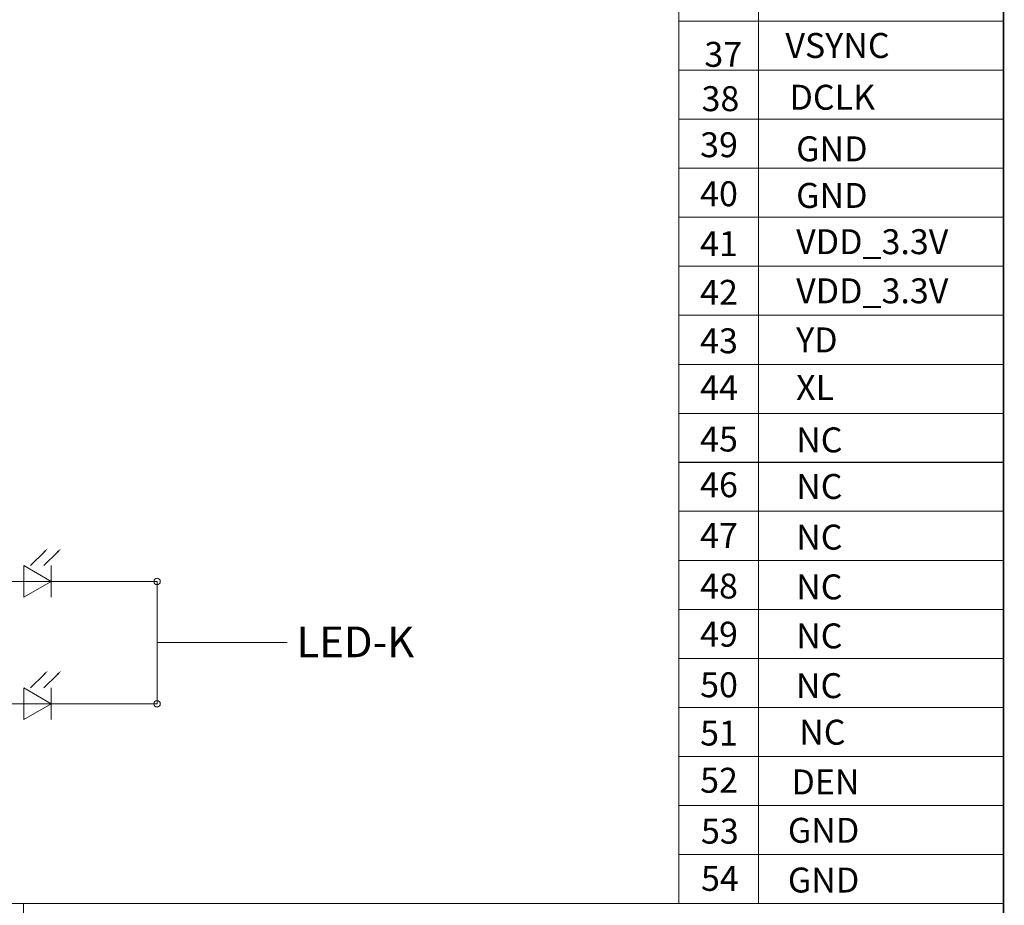
# Model space of a CAD drawing. Units: millimetres. Extents: x 2123 to 2480, y 257 to 551.
# Drawn here: x 2407 to 2480, y 294 to 361 of the extents above; entities that cross this region are included whole.
import ezdxf

# ---------------------------------------------------------------- set-up
doc = ezdxf.new("R2010")
doc.units = ezdxf.units.MM
doc.layers.add('DIM', color=4, linetype='Continuous', lineweight=0)
doc.layers.add('DIM（标注）', color=3, linetype='Continuous', lineweight=9)
doc.layers.add('OBJ-TEXT', color=7, linetype='Continuous')
doc.styles.add('Arial', font='arial.ttf')

msp = doc.modelspace()

# ---------------------------------------------------------------- linework, layer by layer
at = {"color": 0, "lineweight": 0}
for p, q in [((2455.942, 408.007), (2455.942, 294.47)), ((2461.918, 408.007), (2461.918, 294.47)), ((2480.273, 408.007), (2480.273, 294.47)), ((2455.942, 360.57), (2480.273, 360.57)), ((2455.942, 356.898), (2480.273, 356.898)), ((2455.942, 353.226), (2480.273, 353.226)), ((2455.942, 349.554), (2480.273, 349.554)), ((2455.942, 345.882), (2480.273, 345.882)), ((2455.942, 342.21), (2480.273, 342.21)), ((2455.942, 338.538), (2480.273, 338.538)), ((2455.942, 334.866), (2480.273, 334.866)), ((2455.942, 331.194), (2480.273, 331.194)), ((2455.942, 327.528), (2480.273, 327.528)), ((2455.942, 327.522), (2480.273, 327.522)), ((2455.942, 323.856), (2480.273, 323.856)), ((2455.942, 320.184), (2480.273, 320.184)), ((2455.942, 316.512), (2480.273, 316.512)), ((2455.942, 312.84), (2480.273, 312.84)), ((2455.942, 309.166), (2480.273, 309.166)), ((2455.942, 305.492), (2480.273, 305.492)), ((2455.942, 301.818), (2480.273, 301.818)), ((2455.942, 301.818), (2480.273, 301.818)), ((2455.942, 298.144), (2480.273, 298.144)), ((2455.942, 294.47), (2480.273, 294.47))]:
    msp.add_line(p, q, dxfattribs=at)
at = {"color": 7, "lineweight": 13}
for p, q in [((2286.942, 294.47), (2480.273, 294.47)), ((2406.862, 294.47), (2406.862, 257.513))]:
    msp.add_line(p, q, dxfattribs=at)
at = {"color": 7, "lineweight": 13, "const_width": 0.116}
msp.add_lwpolyline([(2122.979, 257.513), (2122.979, 550.695), (2480.273, 550.695), (2480.273, 257.513)], close=True, dxfattribs=at)
at = {"layer": 'DIM', "color": 0, "lineweight": 0}
for p, q in [((2412.945, 318.607), (2412.945, 318.607)), ((2412.945, 309.444), (2412.945, 309.444))]:
    msp.add_line(p, q, dxfattribs=at)
at = {"layer": 'DIM（标注）', "color": 0}
for p, q in [((2416.865, 318.607), (2416.865, 309.444)), ((2416.865, 314.025), (2426.616, 314.025))]:
    msp.add_line(p, q, dxfattribs=at)
at = {"layer": 'OBJ-TEXT', "color": 0, "lineweight": 0}
for p, q in [((2408.945, 318.607), (2406.891, 319.794)), ((2406.891, 317.421), (2406.891, 319.794)), ((2408.945, 319.794), (2408.945, 317.421)), ((2399.645, 318.607), (2416.865, 318.607)), ((2408.945, 318.607), (2406.891, 317.421)), ((2408.945, 318.607), (2412.945, 318.607)), ((2408.945, 309.444), (2406.891, 310.63)), ((2406.891, 308.257), (2406.891, 310.63)), ((2408.945, 310.63), (2408.945, 308.257)), ((2399.645, 309.444), (2416.865, 309.444)), ((2408.945, 309.444), (2406.891, 308.257)), ((2408.945, 309.444), (2412.945, 309.444))]:
    msp.add_line(p, q, dxfattribs=at)
for points in [[(2408.409, 320.809), (2407.4, 319.8)], [(2409.406, 320.798), (2408.397, 319.789)], [(2408.409, 311.646), (2407.4, 310.636)], [(2409.406, 311.635), (2408.397, 310.625)]]:
    msp.add_lwpolyline(points, dxfattribs=at)
for centre in [(2416.865, 318.607), (2416.865, 309.444)]:
    msp.add_circle(centre, 0.243, dxfattribs=at)
for points in [[(2408.363, 320.856), (2408.686, 321.086), (2408.455, 320.763)], [(2409.36, 320.844), (2409.683, 321.075), (2409.452, 320.752)], [(2408.363, 311.692), (2408.686, 311.922), (2408.455, 311.6)], [(2409.36, 311.681), (2409.683, 311.911), (2409.452, 311.589)]]:
    msp.add_solid(points, dxfattribs=at)

# ---------------------------------------------------------------- texts
at = {"color": 0, "lineweight": 0, "style": 'Arial'}
for s, p in [('VSYNC', (2463.934, 357.814)), ('37', (2457.864, 357.151)), ('38', (2457.654, 353.83)), ('DCLK', (2464.242, 353.936)), ('39', (2457.547, 350.38)), ('GND', (2464.738, 350.074)), ('40', (2457.547, 346.708)), ('GND', (2464.738, 346.582)), ('41', (2457.547, 342.97)), ('VDD_3.3V', (2464.738, 343.118)), ('42', (2457.547, 339.324)), ('VDD_3.3V', (2464.738, 339.439)), ('43', (2457.547, 335.695)), ('YD', (2464.738, 335.761)), ('44', (2457.547, 332.184)), ('XL', (2464.738, 332.194)), ('45', (2457.547, 328.335)), ('NC', (2464.738, 328.272)), ('46', (2457.547, 324.914)), ('NC', (2464.738, 324.785)), ('47', (2457.547, 321.115)), ('NC', (2464.738, 320.988)), ('48', (2457.547, 317.326)), ('49', (2457.547, 313.717)), ('50', (2457.547, 309.928)), ('51', (2457.547, 306.315)), ('NC', (2464.968, 306.378)), ('52', (2457.547, 302.779)), ('DEN', (2464.389, 302.653)), ('GND', (2464.118, 299.03)), ('53', (2457.611, 298.967)), ('54', (2457.611, 295.431)), ('GND', (2464.118, 295.305))]:
    msp.add_text(s, height=1.8681, dxfattribs=at).set_placement(p)
at = {"lineweight": 0, "style": 'Arial'}
for p in [(2464.738, 317.263), (2464.738, 313.591), (2464.723, 309.865)]:
    msp.add_text('NC', height=1.8681, dxfattribs=at).set_placement(p)
at = {"layer": 'OBJ-TEXT', "color": 0, "lineweight": 0, "style": 'Arial'}
msp.add_text('LED-K', height=2.2945, dxfattribs=at).set_placement((2427.317, 312.931))

doc.saveas('drawing.dxf')
